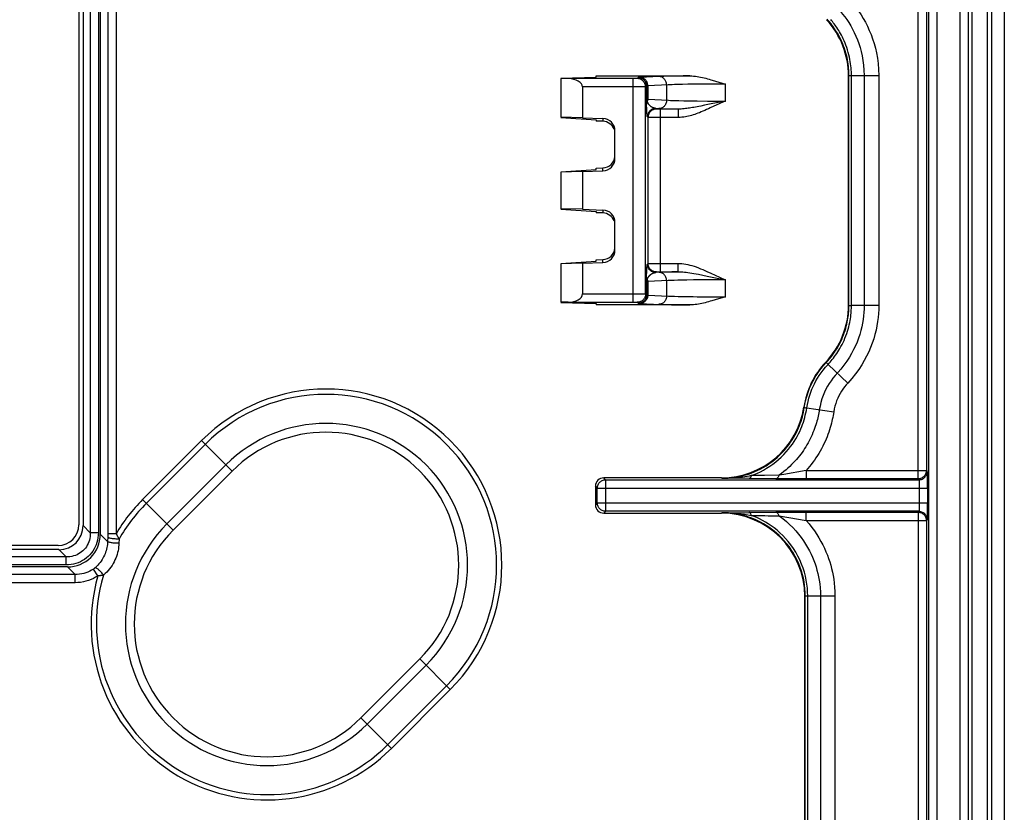
# Model space of a CAD drawing. Units: millimetres. Extents: x -45 to 45, y -44 to 44.
# Drawn here: x 21.4 to 45, y -33.2 to -14.2 of the extents above; entities that cross this region are included whole.
import ezdxf

# ---------------------------------------------------------------- set-up
doc = ezdxf.new("R2010")
doc.units = ezdxf.units.MM
doc.header["$LTSCALE"] = 16.335
doc.layers.get('0').update_dxf_attribs({"linetype": 'CONTINUOUS'})
doc.layers.add('DRAFT', color=7, linetype='CONTINUOUS')
doc.layers.add('RACCORDO', color=7, linetype='CONTINUOUS')

msp = doc.modelspace()

# ---------------------------------------------------------------- linework, layer by layer
at = {"color": 7, "linetype": 'CONTINUOUS'}
msp.add_line((44.225, -42.475), (44.225, 42.405), dxfattribs=at)
at = {"layer": 'DRAFT', "color": 7, "linetype": 'CONTINUOUS'}
for p, q in [((44.7, -42.502), (44.7, 42.502)), ((34.35, -15.608), (35.2, -15.582)), ((35.2, -15.582), (35.2, -15.55)), ((34.35, -15.615), (34.35, -16.54)), ((34.87, -16.553), (34.35, -16.54)), ((34.35, -16.547), (35.2, -16.602)), ((35.2, -16.602), (35.2, -16.634)), ((34.35, -17.853), (35.2, -17.798)), ((34.87, -17.847), (34.35, -17.86)), ((34.35, -17.86), (34.35, -18.74)), ((34.87, -17.847), (34.87, -18.753)), ((35.2, -17.798), (35.2, -17.766)), ((34.87, -18.753), (34.35, -18.74)), ((34.35, -18.747), (35.2, -18.802)), ((35.2, -18.802), (35.2, -18.834)), ((34.35, -20.053), (35.2, -19.998)), ((34.87, -20.047), (34.35, -20.06)), ((34.35, -20.06), (34.35, -20.985)), ((35.2, -19.998), (35.2, -19.966)), ((34.35, -20.992), (35.2, -21.018)), ((35.2, -21.018), (35.2, -21.05))]:
    msp.add_line(p, q, dxfattribs=at)
at = {"layer": 'RACCORDO', "color": 250, "linetype": 'CONTINUOUS'}
for p, q in [((43.94, -42.39), (43.94, 42.39)), ((44.14, -42.39), (44.14, 42.39)), ((44.59, 42.479), (44.59, -42.479)), ((44.694, 42.502), (44.694, -42.502)), ((43.181, 41.547), (43.181, -41.981)), ((43.381, 41.547), (43.381, -41.981)), ((23.05, 26.52), (23.05, -26.52)), ((23.243, 26.52), (23.243, -26.52)), ((42.928, -25.226), (42.928, 25.226)), ((43.128, 25.026), (43.128, -25.026)), ((23.472, -3.539), (23.472, -26.547)), ((23.669, -3.539), (23.669, -26.541)), ((36.208, -15.592), (36.185, -15.615)), ((36.25, -15.588), (36.238, -15.588)), ((36.722, -15.565), (36.25, -15.588)), ((36.761, -15.564), (36.722, -15.565)), ((36.821, -15.561), (36.761, -15.564)), ((36.885, -15.559), (36.821, -15.561)), ((36.978, -15.557), (36.885, -15.559)), ((37.11, -15.554), (36.978, -15.557)), ((37.284, -15.552), (37.11, -15.554)), ((37.449, -15.55), (37.284, -15.552)), ((41.269, -15.54), (41.259, -15.551)), ((41.269, -21.06), (41.269, -15.54)), ((41.277, -15.54), (41.329, -15.539)), ((41.329, -15.539), (41.984, -15.539)), ((41.329, -21.061), (41.329, -15.539)), ((41.634, -15.539), (41.634, -21.061)), ((41.984, -15.539), (41.984, -21.061)), ((36.094, -15.616), (34.529, -15.616)), ((36.189, -15.816), (34.87, -15.816)), ((36.085, -20.984), (36.085, -15.616)), ((36.12, -15.616), (36.094, -15.616)), ((36.143, -15.616), (36.12, -15.616)), ((36.156, -15.616), (36.143, -15.616)), ((36.167, -15.616), (36.156, -15.616)), ((36.314, -15.816), (36.189, -15.816)), ((36.356, -15.815), (36.314, -15.816)), ((36.374, -15.815), (36.356, -15.815)), ((36.408, -15.792), (36.385, -15.815)), ((36.385, -20.785), (36.385, -15.815)), ((36.408, -15.792), (36.408, -16.108)), ((36.927, -15.764), (36.438, -15.788)), ((36.438, -15.788), (36.438, -16.112)), ((36.892, -16.134), (36.892, -15.766)), ((36.964, -15.763), (36.927, -15.764)), ((37.022, -15.761), (36.964, -15.763)), ((37.083, -15.759), (37.022, -15.761)), ((37.172, -15.756), (37.083, -15.759)), ((37.27, -15.754), (37.172, -15.756)), ((37.4, -15.752), (37.27, -15.754)), ((37.477, -15.751), (37.4, -15.752)), ((37.687, -15.749), (37.477, -15.751)), ((37.986, -15.747), (37.687, -15.749)), ((38.301, -15.747), (37.986, -15.747)), ((38.301, -16.153), (38.301, -15.747)), ((36.41, -16.241), (36.408, -16.108)), ((36.411, -16.277), (36.41, -16.241)), ((36.412, -16.306), (36.411, -16.277)), ((36.412, -16.331), (36.412, -16.306)), ((36.438, -16.112), (36.936, -16.136)), ((36.936, -16.136), (36.986, -16.138)), ((36.986, -16.138), (37.04, -16.14)), ((37.04, -16.14), (37.099, -16.142)), ((37.099, -16.142), (37.186, -16.144)), ((37.186, -16.144), (37.301, -16.147)), ((37.301, -16.147), (37.451, -16.149)), ((37.451, -16.149), (37.625, -16.151)), ((37.625, -16.151), (37.876, -16.153)), ((37.876, -16.153), (38.301, -16.153)), ((38.165, -16.215), (37.94, -16.319)), ((36.413, -16.356), (36.412, -16.331)), ((36.414, -16.38), (36.413, -16.356)), ((36.415, -16.395), (36.414, -16.38)), ((36.416, -16.41), (36.415, -16.395)), ((36.417, -16.424), (36.416, -16.41)), ((36.418, -16.438), (36.417, -16.424)), ((36.419, -16.451), (36.418, -16.438)), ((36.419, -16.464), (36.419, -16.451)), ((36.445, -16.545), (36.43, -16.53)), ((36.445, -20.055), (36.445, -16.545)), ((36.469, -16.545), (36.459, -16.545)), ((36.494, -16.546), (36.469, -16.545)), ((36.568, -16.546), (36.494, -16.546)), ((37.171, -16.547), (36.568, -16.546)), ((36.63, -16.33), (36.717, -16.335)), ((36.645, -16.345), (36.63, -16.33)), ((36.653, -16.346), (36.652, -16.345)), ((36.665, -16.346), (36.661, -16.346)), ((36.671, -16.346), (36.665, -16.346)), ((36.682, -16.346), (36.671, -16.346)), ((36.701, -16.346), (36.682, -16.346)), ((36.726, -16.347), (36.701, -16.346)), ((36.717, -16.335), (36.747, -16.336)), ((37.171, -16.347), (36.726, -16.347)), ((36.745, -20.253), (36.745, -16.347)), ((36.747, -16.336), (36.794, -16.338)), ((36.794, -16.338), (36.845, -16.339)), ((36.845, -16.339), (36.922, -16.342)), ((36.922, -16.342), (37.03, -16.344)), ((37.03, -16.344), (37.171, -16.347)), ((37.171, -16.347), (37.171, -16.547)), ((35.36, -16.57), (35.36, -16.64)), ((35.36, -17.83), (35.36, -17.76)), ((35.36, -18.77), (35.36, -18.84)), ((35.36, -20.03), (35.36, -19.96)), ((36.43, -20.07), (36.445, -20.055)), ((36.485, -20.054), (36.549, -20.054)), ((36.549, -20.054), (36.745, -20.053)), ((36.745, -20.053), (37.171, -20.053)), ((37.171, -20.253), (37.171, -20.053)), ((36.41, -20.351), (36.411, -20.318)), ((36.411, -20.318), (36.412, -20.289)), ((36.412, -20.289), (36.413, -20.266)), ((36.413, -20.242), (36.414, -20.225)), ((36.413, -20.266), (36.413, -20.242)), ((36.414, -20.225), (36.415, -20.207)), ((36.415, -20.207), (36.416, -20.19)), ((36.416, -20.19), (36.417, -20.179)), ((36.417, -20.168), (36.418, -20.158)), ((36.417, -20.179), (36.417, -20.168)), ((36.418, -20.158), (36.419, -20.148)), ((36.419, -20.148), (36.419, -20.138)), ((36.63, -20.27), (36.645, -20.255)), ((36.74, -20.264), (36.63, -20.27)), ((36.663, -20.254), (36.673, -20.254)), ((36.673, -20.254), (36.686, -20.254)), ((36.717, -20.253), (37.171, -20.253)), ((36.777, -20.263), (36.74, -20.264)), ((36.836, -20.261), (36.777, -20.263)), ((36.919, -20.259), (36.836, -20.261)), ((37.013, -20.256), (36.919, -20.259)), ((37.653, -20.314), (37.76, -20.335)), ((37.76, -20.335), (37.863, -20.356)), ((37.858, -20.243), (37.949, -20.285)), ((37.949, -20.285), (38.162, -20.383)), ((36.408, -20.492), (36.41, -20.351)), ((36.408, -20.492), (36.408, -20.808)), ((36.926, -20.464), (36.438, -20.488)), ((36.438, -20.488), (36.438, -20.812)), ((36.892, -20.834), (36.892, -20.466)), ((36.961, -20.463), (36.926, -20.464)), ((37.015, -20.461), (36.961, -20.463)), ((37.073, -20.459), (37.015, -20.461)), ((37.156, -20.457), (37.073, -20.459)), ((37.248, -20.454), (37.156, -20.457)), ((37.372, -20.452), (37.248, -20.454)), ((37.538, -20.45), (37.372, -20.452)), ((37.761, -20.448), (37.538, -20.45)), ((38.079, -20.447), (37.761, -20.448)), ((37.863, -20.356), (38.147, -20.415)), ((38.301, -20.447), (38.079, -20.447)), ((38.147, -20.415), (38.301, -20.447)), ((38.301, -20.853), (38.301, -20.447)), ((34.87, -20.784), (36.255, -20.784)), ((36.385, -20.785), (36.408, -20.808)), ((34.529, -20.984), (36.111, -20.984)), ((36.111, -20.984), (36.135, -20.984)), ((36.185, -20.985), (36.208, -21.008)), ((36.237, -21.011), (36.244, -21.012)), ((36.244, -21.012), (36.25, -21.012)), ((36.25, -21.012), (36.736, -21.035)), ((36.434, -20.812), (36.438, -20.812)), ((36.438, -20.812), (36.936, -20.836)), ((36.736, -21.035), (36.789, -21.037)), ((36.789, -21.037), (36.848, -21.039)), ((36.848, -21.039), (36.913, -21.041)), ((36.913, -21.041), (37.009, -21.044)), ((36.936, -20.836), (36.969, -20.837)), ((36.969, -20.837), (37.021, -20.839)), ((37.009, -21.044), (37.142, -21.046)), ((37.021, -20.839), (37.079, -20.841)), ((37.079, -20.841), (37.164, -20.844)), ((37.164, -20.844), (37.255, -20.846)), ((37.255, -20.846), (37.369, -20.848)), ((37.369, -20.848), (37.525, -20.85)), ((37.525, -20.85), (37.626, -20.851)), ((37.626, -20.851), (37.876, -20.853)), ((37.876, -20.853), (38.301, -20.853)), ((37.142, -21.046), (37.247, -21.048)), ((37.247, -21.048), (37.449, -21.05)), ((41.269, -21.06), (41.259, -21.049)), ((41.317, -21.061), (41.329, -21.061)), ((41.984, -21.061), (41.329, -21.061)), ((40.722, -22.434), (40.711, -22.423)), ((40.722, -22.434), (40.723, -22.435)), ((40.723, -22.435), (40.728, -22.44)), ((40.728, -22.44), (40.766, -22.476)), ((40.766, -22.476), (41.241, -22.925)), ((40.197, -23.511), (40.186, -23.5)), ((40.225, -23.516), (40.256, -23.521)), ((40.256, -23.521), (40.903, -23.618)), ((24.307, -25.721), (25.721, -24.307)), ((25.721, -24.307), (26.453, -25.039)), ((24.397, -25.811), (25.811, -24.397)), ((26.304, -24.89), (24.89, -26.304)), ((26.453, -25.039), (25.039, -26.453)), ((40.239, -25.026), (39.703, -25.118)), ((40.239, -25.026), (43.128, -25.026)), ((40.239, -25.026), (40.239, -25.226)), ((43.128, -25.026), (43.149, -25.047)), ((35.426, -25.247), (35.38, -25.201)), ((35.426, -25.247), (42.95, -25.247)), ((35.426, -25.247), (35.426, -26.003)), ((38.209, -25.201), (38.22, -25.212)), ((39.514, -25.222), (38.87, -25.217)), ((39.703, -25.118), (39.595, -25.136)), ((42.928, -25.226), (40.231, -25.226)), ((42.928, -25.226), (42.95, -25.247)), ((43.154, -25.166), (43.153, -25.121)), ((35.226, -25.447), (35.18, -25.401)), ((35.226, -25.447), (43.156, -25.447)), ((35.226, -25.803), (35.226, -25.447)), ((42.954, -25.309), (42.955, -25.332)), ((42.955, -25.332), (42.956, -25.359)), ((42.956, -25.359), (42.956, -25.39)), ((42.956, -25.39), (42.956, -25.427)), ((42.956, -25.427), (42.956, -25.803)), ((43.156, -25.447), (43.156, -25.803)), ((24.307, -25.721), (25.039, -26.453)), ((35.226, -25.803), (35.18, -25.849)), ((35.226, -25.803), (43.156, -25.803)), ((35.426, -26.003), (35.38, -26.049)), ((42.95, -26.003), (35.426, -26.003)), ((42.95, -26.003), (42.928, -26.025)), ((42.956, -25.803), (42.956, -25.842)), ((42.956, -25.842), (42.956, -25.876)), ((43.155, -26.059), (43.155, -26.009)), ((38.22, -26.038), (38.209, -26.049)), ((38.22, -26.038), (39.514, -26.028)), ((39.595, -26.114), (40.059, -26.194)), ((40.059, -26.194), (40.192, -26.216)), ((40.192, -26.216), (40.239, -26.224)), ((40.231, -26.025), (42.928, -26.025)), ((40.239, -26.224), (40.239, -26.025)), ((40.239, -26.224), (43.128, -26.224)), ((42.928, -26.025), (42.928, -40.431)), ((43.149, -26.203), (43.128, -26.224)), ((43.128, -26.224), (43.128, -40.431)), ((23.05, -26.52), (22.875, -26.345)), ((23.243, -26.52), (23.05, -26.52)), ((23.24, -26.58), (23.234, -26.639)), ((23.243, -26.52), (23.24, -26.58)), ((23.289, -26.552), (23.466, -26.729)), ((23.47, -26.619), (23.466, -26.729)), ((23.471, -26.603), (23.47, -26.619)), ((23.472, -26.574), (23.471, -26.588)), ((23.471, -26.588), (23.471, -26.603)), ((23.669, -26.541), (23.472, -26.541)), ((23.472, -26.547), (23.472, -26.561)), ((23.472, -26.561), (23.472, -26.574)), ((23.669, -26.541), (23.686, -26.571)), ((23.686, -26.571), (23.698, -26.592)), ((23.698, -26.592), (23.709, -26.612)), ((23.74, -26.669), (23.738, -26.769)), ((22.47, -27.1), (22.295, -26.925)), ((22.47, -27.1), (-22.47, -27.1)), ((22.47, -27.293), (22.47, -27.1)), ((22.47, -27.293), (-22.47, -27.293)), ((22.53, -27.291), (22.47, -27.293)), ((22.502, -27.339), (22.684, -27.522)), ((22.589, -27.284), (22.53, -27.291)), ((23.23, -27.556), (23.123, -27.394)), ((22.684, -27.522), (-22.684, -27.522)), ((22.684, -27.719), (22.684, -27.522)), ((22.684, -27.719), (-22.684, -27.719)), ((40.219, -28.038), (40.209, -28.049)), ((40.219, -35.72), (40.219, -28.038)), ((40.227, -28.037), (40.279, -28.036)), ((40.279, -28.036), (40.934, -28.036)), ((40.279, -35.721), (40.279, -28.036)), ((40.584, -28.036), (40.584, -35.721)), ((40.934, -28.036), (40.934, -35.721)), ((29.549, -30.964), (30.964, -29.549)), ((30.964, -29.549), (31.696, -30.281)), ((29.699, -31.113), (31.113, -29.699)), ((31.606, -30.192), (30.192, -31.606)), ((31.696, -30.281), (30.281, -31.696)), ((29.549, -30.964), (30.281, -31.696))]:
    msp.add_line(p, q, dxfattribs=at)
at = {"layer": 'RACCORDO', "color": 7, "linetype": 'CONTINUOUS'}
for p, q in [((45, 42.502), (45, -42.502)), ((23.289, 26.552), (23.289, -26.552)), ((22.775, 26.325), (22.775, -26.325)), ((22.875, 26.345), (22.875, -26.345)), ((35.2, -15.55), (37.449, -15.55)), ((41.259, -21.049), (41.259, -15.551)), ((34.529, -15.616), (34.35, -15.615)), ((34.87, -15.816), (34.87, -16.553)), ((37.988, -15.652), (38.066, -15.675)), ((38.066, -15.675), (38.301, -15.747)), ((34.87, -16.553), (35.36, -16.57)), ((35.36, -16.64), (35.2, -16.634)), ((35.65, -17.53), (35.65, -16.87)), ((34.87, -17.847), (35.36, -17.83)), ((35.2, -17.766), (35.36, -17.76)), ((34.87, -18.753), (35.36, -18.77)), ((35.36, -18.84), (35.2, -18.834)), ((35.65, -19.73), (35.65, -19.07)), ((34.87, -20.047), (35.36, -20.03)), ((34.87, -20.047), (34.87, -20.784)), ((35.2, -19.966), (35.36, -19.96)), ((34.529, -20.984), (34.35, -20.985)), ((38.301, -20.853), (38.06, -20.927)), ((37.449, -21.05), (35.2, -21.05)), ((38.209, -25.201), (35.38, -25.201)), ((38.87, -25.217), (38.22, -25.212)), ((40.231, -25.226), (39.881, -25.225)), ((43.156, -25.311), (43.155, -25.241)), ((35.18, -25.401), (35.18, -25.849)), ((43.156, -25.906), (43.156, -25.803)), ((35.38, -26.049), (38.209, -26.049)), ((39.514, -26.028), (39.809, -26.026)), ((22.295, -26.925), (-22.295, -26.925)), ((22.275, -26.825), (-22.275, -26.825)), ((22.502, -27.339), (-22.502, -27.339)), ((40.209, -35.709), (40.209, -28.049))]:
    msp.add_line(p, q, dxfattribs=at)
at = {"layer": 'RACCORDO', "color": 250, "linetype": 'CONTINUOUS'}
for points in [[(41.271, -13.707), (41.332, -13.775), (41.391, -13.847), (41.449, -13.922), (41.505, -14.001), (41.56, -14.083), (41.612, -14.17), (41.663, -14.261), (41.712, -14.357), (41.758, -14.456), (41.799, -14.556), (41.837, -14.66), (41.872, -14.769), (41.903, -14.881), (41.93, -14.999), (41.952, -15.123), (41.968, -15.255), (41.979, -15.394), (41.984, -15.539)], [(41.014, -13.943), (41.066, -14.003), (41.118, -14.065), (41.168, -14.13), (41.217, -14.199), (41.265, -14.271), (41.311, -14.346), (41.355, -14.426), (41.398, -14.509), (41.437, -14.595), (41.473, -14.683), (41.506, -14.774), (41.537, -14.868), (41.563, -14.967), (41.586, -15.069), (41.606, -15.177), (41.621, -15.292), (41.63, -15.413), (41.634, -15.539)], [(41.269, -15.54), (41.269, -15.498), (41.268, -15.454), (41.265, -15.409), (41.261, -15.363), (41.257, -15.315), (41.251, -15.266), (41.243, -15.216), (41.234, -15.164), (41.223, -15.111), (41.21, -15.056), (41.195, -15.001), (41.179, -14.946), (41.161, -14.891), (41.142, -14.837), (41.121, -14.785), (41.101, -14.736), (41.079, -14.689), (41.058, -14.645), (41.036, -14.603), (41.015, -14.563), (40.993, -14.526), (40.972, -14.49), (40.95, -14.457), (40.929, -14.424), (40.908, -14.394), (40.887, -14.365), (40.867, -14.337), (40.846, -14.31), (40.826, -14.285), (40.806, -14.26), (40.785, -14.236), (40.765, -14.212), (40.744, -14.19)], [(41.329, -15.539), (41.329, -15.496), (41.327, -15.452), (41.325, -15.406), (41.321, -15.358), (41.316, -15.309), (41.31, -15.259), (41.302, -15.206), (41.293, -15.153), (41.281, -15.098), (41.268, -15.042), (41.253, -14.985), (41.236, -14.928), (41.218, -14.872), (41.198, -14.816), (41.177, -14.763), (41.156, -14.712), (41.134, -14.664), (41.112, -14.618), (41.089, -14.575), (41.067, -14.534), (41.045, -14.495), (41.023, -14.459), (41.001, -14.424), (40.979, -14.391), (40.958, -14.359), (40.936, -14.329), (40.915, -14.301), (40.894, -14.273), (40.873, -14.247), (40.852, -14.221), (40.831, -14.196)], [(36.238, -15.588), (36.233, -15.589), (36.229, -15.589), (36.225, -15.589), (36.222, -15.59), (36.219, -15.59), (36.216, -15.59), (36.214, -15.59), (36.212, -15.591), (36.211, -15.591), (36.21, -15.591), (36.209, -15.591), (36.208, -15.592), (36.208, -15.592)], [(36.408, -15.792), (36.407, -15.771), (36.404, -15.75), (36.398, -15.73), (36.391, -15.71), (36.381, -15.692), (36.37, -15.674), (36.357, -15.658), (36.342, -15.643), (36.326, -15.63), (36.308, -15.619), (36.29, -15.609), (36.27, -15.602), (36.25, -15.596), (36.229, -15.593), (36.208, -15.592)], [(36.438, -15.788), (36.437, -15.767), (36.434, -15.746), (36.429, -15.726), (36.422, -15.707), (36.413, -15.688), (36.402, -15.671), (36.39, -15.654), (36.376, -15.64), (36.36, -15.626), (36.344, -15.615), (36.327, -15.605), (36.308, -15.598), (36.289, -15.592), (36.27, -15.589), (36.25, -15.588)], [(36.892, -15.766), (36.89, -15.745), (36.887, -15.725), (36.882, -15.704), (36.875, -15.685), (36.866, -15.666), (36.855, -15.649), (36.843, -15.633), (36.829, -15.618), (36.814, -15.605), (36.797, -15.593), (36.78, -15.584), (36.761, -15.576), (36.742, -15.571), (36.723, -15.567), (36.704, -15.566)], [(41.269, -15.54), (41.27, -15.54), (41.273, -15.54), (41.277, -15.54)], [(36.185, -15.615), (36.185, -15.615), (36.184, -15.615), (36.182, -15.615), (36.179, -15.615), (36.176, -15.615), (36.172, -15.616), (36.167, -15.616)], [(36.385, -15.815), (36.384, -15.794), (36.381, -15.773), (36.376, -15.753), (36.368, -15.733), (36.359, -15.715), (36.347, -15.697), (36.334, -15.681), (36.319, -15.666), (36.303, -15.653), (36.285, -15.641), (36.267, -15.632), (36.247, -15.624), (36.227, -15.619), (36.206, -15.616), (36.185, -15.615)], [(36.385, -15.815), (36.384, -15.815), (36.38, -15.815), (36.374, -15.815)], [(36.438, -15.788), (36.434, -15.788), (36.43, -15.788), (36.426, -15.789), (36.423, -15.789), (36.42, -15.789), (36.418, -15.79), (36.416, -15.79), (36.414, -15.79), (36.412, -15.79), (36.411, -15.791), (36.41, -15.791), (36.409, -15.791), (36.409, -15.791), (36.408, -15.792), (36.408, -15.792)], [(36.408, -16.108), (36.409, -16.109), (36.412, -16.11), (36.417, -16.11), (36.422, -16.111), (36.43, -16.112), (36.438, -16.112)], [(36.43, -16.169), (36.428, -16.165), (36.425, -16.162), (36.423, -16.158), (36.421, -16.154), (36.419, -16.15), (36.418, -16.146), (36.416, -16.142), (36.414, -16.138), (36.413, -16.134), (36.412, -16.13), (36.411, -16.126), (36.41, -16.122), (36.409, -16.117), (36.409, -16.113), (36.408, -16.108)], [(36.43, -16.169), (36.426, -16.175), (36.422, -16.181), (36.419, -16.188), (36.417, -16.194), (36.414, -16.2), (36.412, -16.207), (36.411, -16.213), (36.41, -16.22), (36.41, -16.226)], [(36.43, -16.169), (36.433, -16.16), (36.435, -16.151), (36.436, -16.141), (36.437, -16.131), (36.438, -16.122), (36.438, -16.112)], [(36.63, -16.33), (36.623, -16.33), (36.615, -16.328), (36.608, -16.327), (36.601, -16.325), (36.594, -16.324), (36.587, -16.322), (36.58, -16.32), (36.574, -16.317), (36.567, -16.315), (36.561, -16.313), (36.555, -16.31), (36.55, -16.307), (36.544, -16.304), (36.539, -16.301), (36.534, -16.298), (36.529, -16.295), (36.524, -16.292), (36.519, -16.289), (36.514, -16.286), (36.51, -16.282), (36.505, -16.279), (36.501, -16.275), (36.497, -16.271), (36.492, -16.268), (36.489, -16.264), (36.485, -16.26), (36.481, -16.256), (36.477, -16.252), (36.474, -16.248), (36.47, -16.244), (36.467, -16.24), (36.464, -16.236), (36.461, -16.231), (36.458, -16.227), (36.455, -16.223), (36.452, -16.218), (36.45, -16.214), (36.447, -16.21), (36.445, -16.205), (36.442, -16.2), (36.44, -16.195), (36.438, -16.19), (36.435, -16.183), (36.433, -16.177), (36.43, -16.169)], [(36.892, -16.134), (36.89, -16.155), (36.887, -16.175), (36.882, -16.196), (36.875, -16.215), (36.866, -16.234), (36.855, -16.251), (36.843, -16.267), (36.829, -16.282), (36.814, -16.295), (36.797, -16.307), (36.78, -16.316), (36.761, -16.324), (36.742, -16.329), (36.723, -16.333), (36.704, -16.334)], [(37.803, -16.256), (37.71, -16.275), (37.666, -16.284), (37.624, -16.292), (37.584, -16.299), (37.546, -16.306), (37.51, -16.312), (37.475, -16.318), (37.441, -16.323), (37.408, -16.328), (37.375, -16.333), (37.341, -16.336), (37.308, -16.34), (37.274, -16.343), (37.24, -16.345), (37.205, -16.346), (37.171, -16.347)], [(38.301, -16.153), (38.251, -16.164), (37.803, -16.256)], [(38.301, -16.153), (38.256, -16.174), (38.165, -16.215)], [(36.43, -16.53), (36.43, -16.529), (36.429, -16.528), (36.428, -16.526), (36.427, -16.523), (36.427, -16.52), (36.426, -16.517), (36.425, -16.514), (36.425, -16.51), (36.424, -16.505), (36.423, -16.501), (36.423, -16.496), (36.422, -16.491), (36.422, -16.486), (36.421, -16.481), (36.421, -16.475), (36.42, -16.469), (36.419, -16.464)], [(36.63, -16.33), (36.609, -16.331), (36.589, -16.335), (36.569, -16.34), (36.549, -16.348), (36.53, -16.357), (36.513, -16.369), (36.497, -16.382), (36.482, -16.397), (36.469, -16.413), (36.457, -16.43), (36.448, -16.449), (36.44, -16.469), (36.435, -16.489), (36.431, -16.509), (36.43, -16.53)], [(36.645, -16.345), (36.624, -16.346), (36.603, -16.349), (36.583, -16.355), (36.564, -16.362), (36.545, -16.372), (36.527, -16.383), (36.511, -16.396), (36.496, -16.411), (36.483, -16.427), (36.472, -16.445), (36.462, -16.464), (36.455, -16.483), (36.449, -16.503), (36.446, -16.524), (36.445, -16.545)], [(36.459, -16.545), (36.454, -16.545), (36.452, -16.545), (36.45, -16.545), (36.448, -16.545), (36.446, -16.545), (36.445, -16.545), (36.445, -16.545)], [(36.651, -16.345), (36.65, -16.345), (36.649, -16.345), (36.648, -16.345), (36.647, -16.345), (36.646, -16.345), (36.646, -16.345), (36.645, -16.345), (36.645, -16.345), (36.645, -16.345)], [(36.66, -16.346), (36.655, -16.346), (36.654, -16.346)], [(37.94, -16.319), (37.895, -16.34), (37.85, -16.36), (37.806, -16.38), (37.762, -16.399), (37.72, -16.416), (37.679, -16.433), (37.64, -16.448), (37.601, -16.462), (37.564, -16.475), (37.527, -16.486), (37.491, -16.497), (37.454, -16.507), (37.417, -16.516), (37.379, -16.525), (37.34, -16.532), (37.3, -16.538), (37.258, -16.542), (37.215, -16.545), (37.171, -16.547)], [(36.419, -20.138), (36.42, -20.128), (36.421, -20.123), (36.421, -20.119), (36.422, -20.114), (36.422, -20.11), (36.423, -20.106), (36.423, -20.101), (36.424, -20.097), (36.424, -20.094), (36.425, -20.09), (36.425, -20.087), (36.426, -20.084), (36.426, -20.081), (36.427, -20.078), (36.428, -20.076), (36.428, -20.074), (36.429, -20.072), (36.43, -20.071), (36.43, -20.07)], [(36.63, -20.27), (36.609, -20.269), (36.589, -20.265), (36.569, -20.26), (36.549, -20.252), (36.53, -20.243), (36.513, -20.231), (36.497, -20.218), (36.482, -20.203), (36.469, -20.187), (36.457, -20.17), (36.448, -20.151), (36.44, -20.131), (36.435, -20.111), (36.431, -20.091), (36.43, -20.07)], [(36.445, -20.055), (36.446, -20.055), (36.45, -20.055), (36.456, -20.055)], [(36.645, -20.255), (36.624, -20.254), (36.603, -20.251), (36.583, -20.245), (36.564, -20.238), (36.545, -20.228), (36.527, -20.217), (36.511, -20.204), (36.496, -20.189), (36.483, -20.173), (36.472, -20.155), (36.462, -20.136), (36.455, -20.117), (36.449, -20.097), (36.446, -20.076), (36.445, -20.055)], [(36.456, -20.055), (36.474, -20.054), (36.485, -20.054)], [(37.171, -20.053), (37.214, -20.054), (37.258, -20.058), (37.303, -20.063), (37.35, -20.07), (37.398, -20.079), (37.447, -20.091), (37.497, -20.105), (37.549, -20.121), (37.602, -20.138), (37.654, -20.158), (37.707, -20.179), (37.759, -20.2), (37.809, -20.221), (37.858, -20.243)], [(36.43, -20.431), (36.431, -20.427), (36.433, -20.423), (36.434, -20.419), (36.435, -20.416), (36.437, -20.412), (36.438, -20.409), (36.44, -20.406), (36.441, -20.402), (36.443, -20.399), (36.444, -20.396), (36.446, -20.393), (36.447, -20.39), (36.449, -20.387), (36.451, -20.384), (36.452, -20.381), (36.454, -20.379), (36.456, -20.376), (36.458, -20.373), (36.46, -20.37), (36.462, -20.367), (36.465, -20.364), (36.467, -20.36), (36.469, -20.357), (36.472, -20.354), (36.474, -20.351), (36.477, -20.348), (36.48, -20.345), (36.483, -20.342), (36.485, -20.339), (36.488, -20.336), (36.491, -20.333), (36.495, -20.331), (36.498, -20.328), (36.501, -20.325), (36.504, -20.322), (36.508, -20.319), (36.511, -20.317), (36.515, -20.314), (36.519, -20.311), (36.523, -20.308), (36.527, -20.306), (36.531, -20.303), (36.535, -20.301), (36.539, -20.298), (36.544, -20.296), (36.549, -20.293), (36.553, -20.291), (36.558, -20.289), (36.563, -20.287), (36.569, -20.284), (36.574, -20.282), (36.58, -20.28), (36.585, -20.279), (36.591, -20.277), (36.597, -20.275), (36.604, -20.274), (36.61, -20.273), (36.617, -20.271), (36.623, -20.27), (36.63, -20.27)], [(36.645, -20.255), (36.645, -20.255), (36.647, -20.255), (36.649, -20.255), (36.651, -20.255), (36.654, -20.254), (36.658, -20.254), (36.663, -20.254)], [(36.686, -20.254), (36.709, -20.254), (36.717, -20.253)], [(36.892, -20.466), (36.89, -20.445), (36.887, -20.425), (36.882, -20.404), (36.875, -20.385), (36.866, -20.366), (36.855, -20.349), (36.843, -20.333), (36.829, -20.318), (36.814, -20.305), (36.797, -20.293), (36.78, -20.284), (36.761, -20.276), (36.742, -20.271), (36.723, -20.267), (36.704, -20.266)], [(37.171, -20.253), (37.143, -20.254), (37.013, -20.256)], [(37.171, -20.253), (37.204, -20.254), (37.24, -20.255), (37.277, -20.257), (37.316, -20.261), (37.358, -20.265), (37.401, -20.271), (37.447, -20.278), (37.496, -20.285), (37.547, -20.294), (37.599, -20.303), (37.653, -20.314)], [(36.408, -20.492), (36.408, -20.488), (36.409, -20.484), (36.41, -20.48), (36.41, -20.476), (36.411, -20.472), (36.412, -20.468), (36.414, -20.464), (36.415, -20.46), (36.416, -20.456), (36.418, -20.452), (36.42, -20.448), (36.422, -20.444), (36.425, -20.44), (36.427, -20.435), (36.43, -20.431)], [(36.438, -20.488), (36.43, -20.488), (36.422, -20.489), (36.417, -20.49), (36.412, -20.49), (36.409, -20.491), (36.408, -20.492)], [(36.43, -20.431), (36.426, -20.425), (36.422, -20.419), (36.419, -20.412), (36.417, -20.406), (36.414, -20.4), (36.412, -20.393), (36.411, -20.387), (36.41, -20.38), (36.41, -20.374)], [(36.438, -20.488), (36.438, -20.478), (36.437, -20.469), (36.436, -20.459), (36.435, -20.449), (36.433, -20.44), (36.43, -20.431)], [(38.162, -20.383), (38.207, -20.404), (38.301, -20.447)], [(36.385, -20.785), (36.384, -20.806), (36.381, -20.827), (36.376, -20.847), (36.368, -20.867), (36.359, -20.885), (36.347, -20.903), (36.334, -20.919), (36.319, -20.934), (36.303, -20.947), (36.285, -20.959), (36.267, -20.968), (36.247, -20.976), (36.227, -20.981), (36.206, -20.984), (36.185, -20.985)], [(36.408, -20.808), (36.407, -20.829), (36.404, -20.85), (36.398, -20.87), (36.391, -20.89), (36.381, -20.908), (36.37, -20.926), (36.357, -20.942), (36.342, -20.957), (36.326, -20.97), (36.308, -20.981), (36.29, -20.991), (36.27, -20.998), (36.25, -21.004), (36.229, -21.007), (36.208, -21.008)], [(36.255, -20.784), (36.328, -20.784), (36.342, -20.784)], [(36.342, -20.784), (36.365, -20.785), (36.374, -20.785), (36.38, -20.785), (36.384, -20.785), (36.385, -20.785)], [(36.408, -20.808), (36.409, -20.809), (36.409, -20.809), (36.41, -20.809), (36.411, -20.809), (36.412, -20.81), (36.414, -20.81), (36.415, -20.81), (36.417, -20.81), (36.419, -20.811), (36.421, -20.811), (36.423, -20.811), (36.425, -20.811), (36.427, -20.811), (36.429, -20.812), (36.434, -20.812)], [(36.135, -20.984), (36.149, -20.984), (36.155, -20.984)], [(36.155, -20.984), (36.166, -20.984), (36.171, -20.984), (36.175, -20.985), (36.179, -20.985), (36.181, -20.985), (36.183, -20.985), (36.185, -20.985), (36.185, -20.985)], [(36.208, -21.008), (36.209, -21.008), (36.21, -21.009), (36.211, -21.009), (36.212, -21.009), (36.214, -21.01), (36.216, -21.01), (36.218, -21.01), (36.22, -21.01), (36.223, -21.01), (36.225, -21.011), (36.228, -21.011), (36.231, -21.011), (36.237, -21.011)], [(36.438, -20.812), (36.437, -20.833), (36.434, -20.854), (36.429, -20.874), (36.422, -20.893), (36.413, -20.912), (36.402, -20.929), (36.39, -20.946), (36.376, -20.96), (36.36, -20.974), (36.344, -20.985), (36.327, -20.995), (36.308, -21.002), (36.289, -21.008), (36.27, -21.011), (36.25, -21.012)], [(36.892, -20.834), (36.89, -20.855), (36.887, -20.875), (36.882, -20.896), (36.875, -20.915), (36.866, -20.934), (36.855, -20.951), (36.843, -20.967), (36.829, -20.982), (36.814, -20.995), (36.797, -21.007), (36.78, -21.016), (36.761, -21.024), (36.742, -21.029), (36.723, -21.033), (36.704, -21.034)], [(40.722, -22.434), (40.747, -22.408), (40.771, -22.38), (40.797, -22.351), (40.822, -22.32), (40.848, -22.288), (40.873, -22.254), (40.899, -22.219), (40.925, -22.182), (40.95, -22.143), (40.976, -22.103), (41, -22.062), (41.025, -22.018), (41.049, -21.972), (41.073, -21.925), (41.096, -21.875), (41.118, -21.824), (41.139, -21.77), (41.158, -21.717), (41.176, -21.664), (41.192, -21.611), (41.206, -21.559), (41.218, -21.509), (41.229, -21.461), (41.238, -21.415), (41.245, -21.37), (41.252, -21.326), (41.257, -21.284), (41.261, -21.243), (41.264, -21.204), (41.267, -21.166), (41.268, -21.129), (41.269, -21.094), (41.269, -21.06)], [(40.766, -22.476), (40.791, -22.448), (40.817, -22.42), (40.843, -22.39), (40.869, -22.358), (40.895, -22.325), (40.922, -22.29), (40.948, -22.254), (40.975, -22.216), (41.001, -22.176), (41.027, -22.135), (41.052, -22.092), (41.078, -22.047), (41.103, -22), (41.127, -21.951), (41.151, -21.9), (41.173, -21.846), (41.195, -21.791), (41.215, -21.736), (41.233, -21.682), (41.25, -21.627), (41.264, -21.574), (41.277, -21.523), (41.287, -21.473), (41.297, -21.425), (41.305, -21.379), (41.311, -21.334), (41.316, -21.29), (41.321, -21.248), (41.324, -21.208), (41.326, -21.169), (41.328, -21.132), (41.329, -21.096), (41.329, -21.061)], [(41.634, -21.061), (41.632, -21.143), (41.628, -21.227), (41.62, -21.312), (41.61, -21.398), (41.595, -21.485), (41.577, -21.575), (41.555, -21.666), (41.529, -21.758), (41.498, -21.85), (41.464, -21.941), (41.425, -22.031), (41.382, -22.123), (41.333, -22.214), (41.279, -22.306), (41.218, -22.4), (41.149, -22.495), (41.072, -22.59)], [(41.984, -21.061), (41.983, -21.156), (41.978, -21.252), (41.969, -21.349), (41.956, -21.448), (41.94, -21.549), (41.919, -21.651), (41.893, -21.755), (41.863, -21.861), (41.828, -21.967), (41.788, -22.071), (41.744, -22.175), (41.694, -22.28), (41.638, -22.385), (41.576, -22.491), (41.506, -22.598), (41.426, -22.706), (41.338, -22.815), (41.241, -22.925)], [(41.269, -21.06), (41.27, -21.06), (41.273, -21.06), (41.277, -21.06), (41.282, -21.06), (41.289, -21.06), (41.297, -21.061), (41.317, -21.061)], [(40.197, -23.511), (40.211, -23.429), (40.228, -23.349), (40.248, -23.272), (40.271, -23.196), (40.296, -23.123), (40.324, -23.051), (40.354, -22.981), (40.387, -22.913), (40.422, -22.845), (40.461, -22.778), (40.502, -22.712), (40.549, -22.644), (40.601, -22.575), (40.659, -22.505), (40.722, -22.434)], [(40.256, -23.521), (40.27, -23.441), (40.286, -23.364), (40.306, -23.288), (40.328, -23.215), (40.353, -23.143), (40.38, -23.074), (40.409, -23.006), (40.44, -22.94), (40.475, -22.874), (40.512, -22.809), (40.553, -22.745), (40.598, -22.679), (40.648, -22.612), (40.704, -22.544), (40.766, -22.476)], [(41.072, -22.59), (40.935, -22.743), (40.885, -22.804), (40.838, -22.868), (40.794, -22.934), (40.753, -23.002), (40.715, -23.073), (40.68, -23.147), (40.648, -23.223), (40.619, -23.304), (40.594, -23.388), (40.574, -23.476), (40.557, -23.566)], [(41.241, -22.925), (41.199, -22.971), (41.16, -23.019), (41.123, -23.069), (41.089, -23.121), (41.056, -23.174), (41.027, -23.23), (40.999, -23.288), (40.974, -23.348), (40.952, -23.412), (40.933, -23.478), (40.917, -23.547), (40.903, -23.618)], [(38.22, -25.212), (38.268, -25.211), (38.318, -25.21), (38.37, -25.206), (38.424, -25.201), (38.48, -25.195), (38.538, -25.186), (38.597, -25.176), (38.659, -25.163), (38.722, -25.148), (38.787, -25.13), (38.853, -25.109), (38.921, -25.085), (38.99, -25.058), (39.062, -25.026), (39.133, -24.991), (39.205, -24.952), (39.278, -24.909), (39.349, -24.863), (39.419, -24.813), (39.487, -24.76), (39.551, -24.704), (39.613, -24.647), (39.672, -24.587), (39.727, -24.527), (39.777, -24.467), (39.824, -24.406), (39.867, -24.346), (39.907, -24.286), (39.943, -24.227), (39.976, -24.168), (40.006, -24.111), (40.034, -24.054), (40.058, -23.999), (40.081, -23.945), (40.1, -23.892), (40.119, -23.839), (40.135, -23.787), (40.15, -23.736), (40.163, -23.683), (40.176, -23.627), (40.187, -23.57), (40.197, -23.511)], [(38.923, -25.148), (38.996, -25.12), (39.069, -25.089), (39.143, -25.054), (39.218, -25.014), (39.293, -24.97), (39.367, -24.923), (39.44, -24.872), (39.511, -24.817), (39.579, -24.76), (39.644, -24.701), (39.706, -24.639), (39.763, -24.577), (39.816, -24.514), (39.866, -24.451), (39.911, -24.388), (39.953, -24.326), (39.991, -24.265), (40.025, -24.204), (40.057, -24.144), (40.086, -24.085), (40.112, -24.027), (40.135, -23.971), (40.156, -23.916), (40.175, -23.862), (40.192, -23.808), (40.207, -23.754), (40.221, -23.699), (40.234, -23.641), (40.246, -23.582), (40.256, -23.521)], [(40.557, -23.566), (40.551, -23.603), (40.545, -23.64), (40.538, -23.678), (40.53, -23.717), (40.521, -23.756), (40.511, -23.796), (40.5, -23.838), (40.488, -23.881), (40.474, -23.926), (40.459, -23.971), (40.443, -24.018), (40.425, -24.066), (40.405, -24.115), (40.384, -24.164), (40.362, -24.213), (40.338, -24.262), (40.313, -24.311), (40.287, -24.36), (40.26, -24.407), (40.232, -24.454), (40.203, -24.499), (40.174, -24.544), (40.143, -24.589), (40.111, -24.632), (40.078, -24.675), (40.044, -24.717), (40.008, -24.759), (39.972, -24.801), (39.933, -24.842), (39.893, -24.884), (39.85, -24.925), (39.805, -24.967), (39.758, -25.009), (39.707, -25.051), (39.653, -25.093), (39.595, -25.136)], [(40.197, -23.511), (40.198, -23.511), (40.201, -23.511), (40.205, -23.512), (40.21, -23.513), (40.225, -23.516)], [(40.903, -23.618), (40.897, -23.662), (40.889, -23.706), (40.88, -23.751), (40.87, -23.797), (40.86, -23.843), (40.848, -23.891), (40.834, -23.941), (40.819, -23.992), (40.803, -24.045), (40.785, -24.1), (40.765, -24.156), (40.743, -24.212), (40.719, -24.27), (40.694, -24.328), (40.667, -24.387), (40.638, -24.444), (40.608, -24.502), (40.576, -24.558), (40.544, -24.614), (40.51, -24.668), (40.475, -24.722), (40.439, -24.774), (40.402, -24.826), (40.363, -24.877), (40.323, -24.927), (40.282, -24.977), (40.239, -25.026)], [(43.128, -25.026), (43.127, -25.046), (43.124, -25.067), (43.119, -25.087), (43.111, -25.107), (43.102, -25.125), (43.09, -25.143), (43.077, -25.159), (43.062, -25.174), (43.046, -25.187), (43.028, -25.199), (43.01, -25.208), (42.99, -25.216), (42.97, -25.221), (42.949, -25.224), (42.928, -25.226)], [(42.95, -25.247), (42.97, -25.245), (42.991, -25.242), (43.011, -25.237), (43.031, -25.229), (43.049, -25.22), (43.067, -25.208), (43.083, -25.195), (43.098, -25.18), (43.111, -25.164), (43.123, -25.147), (43.132, -25.128), (43.14, -25.108), (43.145, -25.088), (43.148, -25.067), (43.149, -25.047)], [(43.153, -25.121), (43.153, -25.102), (43.152, -25.086), (43.152, -25.072), (43.151, -25.061), (43.151, -25.054), (43.15, -25.049), (43.149, -25.047)], [(35.226, -25.447), (35.227, -25.426), (35.23, -25.405), (35.235, -25.385), (35.243, -25.365), (35.252, -25.347), (35.264, -25.329), (35.277, -25.313), (35.292, -25.298), (35.308, -25.285), (35.326, -25.273), (35.344, -25.264), (35.364, -25.256), (35.384, -25.251), (35.405, -25.248), (35.426, -25.247)], [(38.923, -25.148), (38.873, -25.157), (38.821, -25.165), (38.768, -25.173), (38.714, -25.181), (38.658, -25.187), (38.601, -25.193), (38.542, -25.199), (38.481, -25.204), (38.419, -25.207), (38.354, -25.21), (38.288, -25.212), (38.22, -25.212)], [(38.923, -25.148), (38.919, -25.162), (38.915, -25.174), (38.91, -25.185), (38.904, -25.194), (38.899, -25.202), (38.893, -25.208), (38.887, -25.213), (38.881, -25.216), (38.875, -25.217)], [(39.092, -25.146), (39.01, -25.148), (38.923, -25.148)], [(39.595, -25.136), (39.244, -25.142), (39.092, -25.146)], [(39.595, -25.136), (39.589, -25.152), (39.581, -25.168), (39.573, -25.181), (39.564, -25.193), (39.555, -25.203), (39.545, -25.211), (39.535, -25.217), (39.525, -25.221), (39.514, -25.222)], [(42.95, -25.247), (42.95, -25.247), (42.95, -25.248), (42.95, -25.249), (42.951, -25.25), (42.951, -25.252), (42.951, -25.255), (42.952, -25.258), (42.952, -25.261), (42.952, -25.266), (42.953, -25.271), (42.953, -25.277), (42.953, -25.284), (42.954, -25.291), (42.954, -25.3), (42.954, -25.309)], [(43.155, -25.241), (43.155, -25.219), (43.154, -25.166)], [(35.426, -26.003), (35.405, -26.002), (35.384, -25.999), (35.364, -25.994), (35.344, -25.986), (35.326, -25.977), (35.308, -25.965), (35.292, -25.952), (35.277, -25.937), (35.264, -25.921), (35.252, -25.903), (35.243, -25.885), (35.235, -25.865), (35.23, -25.845), (35.227, -25.824), (35.226, -25.803)], [(42.955, -25.918), (42.954, -25.941), (42.954, -25.95), (42.954, -25.959), (42.953, -25.966), (42.953, -25.973), (42.953, -25.979), (42.952, -25.984), (42.952, -25.989), (42.952, -25.992), (42.951, -25.995), (42.951, -25.998), (42.951, -26), (42.95, -26.001), (42.95, -26.002), (42.95, -26.003), (42.95, -26.003)], [(42.95, -26.003), (42.97, -26.005), (42.991, -26.008), (43.011, -26.013), (43.031, -26.021), (43.049, -26.03), (43.067, -26.042), (43.083, -26.055), (43.098, -26.07), (43.111, -26.086), (43.123, -26.103), (43.132, -26.122), (43.14, -26.142), (43.145, -26.162), (43.148, -26.183), (43.149, -26.203)], [(42.956, -25.876), (42.955, -25.905), (42.955, -25.918)], [(38.22, -26.038), (38.25, -26.038), (38.279, -26.038), (38.308, -26.039), (38.337, -26.04), (38.364, -26.04), (38.393, -26.042), (38.421, -26.043), (38.45, -26.044), (38.48, -26.046), (38.511, -26.049), (38.543, -26.051), (38.576, -26.054), (38.611, -26.057), (38.646, -26.061), (38.683, -26.066), (38.721, -26.07), (38.759, -26.076), (38.799, -26.081), (38.84, -26.088), (38.881, -26.094), (38.923, -26.102)], [(40.219, -28.038), (40.218, -27.952), (40.212, -27.866), (40.203, -27.781), (40.19, -27.696), (40.174, -27.612), (40.153, -27.526), (40.128, -27.439), (40.098, -27.35), (40.063, -27.263), (40.024, -27.176), (39.981, -27.09), (39.934, -27.007), (39.883, -26.928), (39.83, -26.851), (39.773, -26.779), (39.715, -26.71), (39.656, -26.646), (39.595, -26.585), (39.533, -26.529), (39.47, -26.477), (39.407, -26.429), (39.344, -26.384), (39.282, -26.343), (39.219, -26.306), (39.157, -26.271), (39.095, -26.24), (39.034, -26.211), (38.974, -26.186), (38.915, -26.163), (38.857, -26.142), (38.799, -26.124), (38.744, -26.108), (38.689, -26.094), (38.635, -26.082), (38.582, -26.071), (38.531, -26.062), (38.479, -26.055), (38.429, -26.049), (38.378, -26.044), (38.325, -26.041), (38.273, -26.039), (38.22, -26.038)], [(38.923, -26.102), (38.919, -26.088), (38.915, -26.076), (38.91, -26.065), (38.904, -26.056), (38.899, -26.048), (38.893, -26.042), (38.887, -26.037), (38.881, -26.034), (38.875, -26.033)], [(38.923, -26.102), (39.01, -26.103), (39.093, -26.104), (39.251, -26.108)], [(40.279, -28.036), (40.277, -27.941), (40.27, -27.846), (40.259, -27.751), (40.244, -27.657), (40.224, -27.563), (40.199, -27.467), (40.168, -27.369), (40.131, -27.27), (40.089, -27.173), (40.042, -27.078), (39.99, -26.985), (39.934, -26.896), (39.875, -26.811), (39.812, -26.73), (39.746, -26.655), (39.68, -26.584), (39.611, -26.519), (39.542, -26.458), (39.472, -26.402), (39.402, -26.351), (39.332, -26.304), (39.262, -26.261), (39.193, -26.222), (39.124, -26.187), (39.056, -26.155), (38.989, -26.127), (38.923, -26.102)], [(39.251, -26.108), (39.326, -26.109), (39.397, -26.111), (39.466, -26.112), (39.532, -26.114), (39.595, -26.114)], [(39.595, -26.114), (39.589, -26.098), (39.581, -26.082), (39.573, -26.069), (39.564, -26.057), (39.555, -26.047), (39.545, -26.039), (39.535, -26.033), (39.525, -26.029), (39.514, -26.028)], [(39.595, -26.114), (39.683, -26.18), (39.766, -26.248), (39.845, -26.32), (39.921, -26.395), (39.992, -26.472), (40.059, -26.551), (40.12, -26.631), (40.177, -26.711), (40.229, -26.792), (40.277, -26.872), (40.32, -26.952), (40.36, -27.031), (40.394, -27.109), (40.426, -27.186), (40.454, -27.263), (40.479, -27.34), (40.501, -27.416), (40.521, -27.495), (40.538, -27.576), (40.553, -27.659), (40.566, -27.746), (40.575, -27.839), (40.582, -27.935), (40.584, -28.036)], [(40.239, -26.224), (40.31, -26.307), (40.376, -26.39), (40.438, -26.473), (40.495, -26.558), (40.547, -26.642), (40.596, -26.727), (40.64, -26.81), (40.68, -26.893), (40.717, -26.975), (40.75, -27.055), (40.78, -27.136), (40.806, -27.216), (40.831, -27.297), (40.853, -27.378), (40.872, -27.462), (40.889, -27.548), (40.904, -27.637), (40.916, -27.73), (40.925, -27.828), (40.931, -27.93), (40.934, -28.036)], [(42.928, -26.025), (42.949, -26.026), (42.97, -26.029), (42.99, -26.034), (43.01, -26.042), (43.028, -26.051), (43.046, -26.063), (43.062, -26.076), (43.077, -26.091), (43.09, -26.107), (43.102, -26.124), (43.111, -26.143), (43.119, -26.163), (43.124, -26.183), (43.127, -26.204), (43.128, -26.224)], [(43.149, -26.203), (43.15, -26.201), (43.151, -26.196), (43.151, -26.189), (43.152, -26.178), (43.152, -26.164), (43.153, -26.148), (43.153, -26.129), (43.154, -26.108), (43.155, -26.059)], [(23.05, -26.52), (23.049, -26.566), (23.045, -26.611), (23.038, -26.655), (23.027, -26.697), (23.014, -26.738), (22.997, -26.778), (22.978, -26.817), (22.956, -26.853), (22.931, -26.888), (22.904, -26.92), (22.874, -26.95), (22.842, -26.978), (22.807, -27.003), (22.77, -27.026), (22.731, -27.046), (22.691, -27.063), (22.648, -27.077), (22.605, -27.088), (22.561, -27.095), (22.516, -27.099), (22.47, -27.1)], [(23.234, -26.639), (23.224, -26.696), (23.209, -26.752), (23.19, -26.806), (23.168, -26.859), (23.142, -26.909), (23.112, -26.958), (23.078, -27.003), (23.042, -27.046), (23.002, -27.087), (22.959, -27.124), (22.913, -27.158), (22.864, -27.189), (22.813, -27.216), (22.759, -27.239), (22.703, -27.258), (22.646, -27.273), (22.589, -27.284)], [(23.74, -26.669), (23.718, -26.67), (23.695, -26.67), (23.671, -26.669), (23.648, -26.668), (23.624, -26.667), (23.601, -26.665), (23.58, -26.662), (23.559, -26.659), (23.54, -26.655), (23.523, -26.651), (23.507, -26.647), (23.494, -26.642), (23.484, -26.637), (23.476, -26.632), (23.47, -26.627)], [(23.709, -26.612), (23.728, -26.645), (23.734, -26.657), (23.74, -26.669)], [(23.466, -26.729), (23.464, -26.765), (23.46, -26.802), (23.455, -26.839), (23.448, -26.876), (23.439, -26.914), (23.428, -26.95), (23.416, -26.987), (23.403, -27.023), (23.387, -27.059), (23.37, -27.094), (23.351, -27.129), (23.331, -27.164), (23.308, -27.199), (23.283, -27.234), (23.257, -27.267), (23.229, -27.299), (23.199, -27.33), (23.168, -27.359)], [(23.738, -26.769), (23.735, -26.814), (23.731, -26.86), (23.724, -26.905), (23.716, -26.951), (23.705, -26.996), (23.692, -27.041), (23.678, -27.086), (23.661, -27.13), (23.642, -27.173), (23.621, -27.217), (23.597, -27.26), (23.572, -27.302), (23.543, -27.344), (23.512, -27.386), (23.479, -27.426), (23.444, -27.464), (23.407, -27.501), (23.368, -27.537)], [(23.738, -26.769), (23.715, -26.77), (23.692, -26.77), (23.668, -26.769), (23.644, -26.768), (23.621, -26.767), (23.598, -26.765), (23.576, -26.762), (23.556, -26.759), (23.536, -26.756), (23.519, -26.752), (23.504, -26.747), (23.491, -26.743), (23.48, -26.738), (23.472, -26.733), (23.466, -26.729)], [(23.123, -27.394), (23.082, -27.419), (23.038, -27.442), (22.993, -27.463), (22.945, -27.48), (22.895, -27.495), (22.844, -27.507), (22.792, -27.515), (22.738, -27.52), (22.684, -27.522)], [(23.168, -27.359), (23.165, -27.362), (23.162, -27.365), (23.158, -27.368), (23.155, -27.371), (23.151, -27.373), (23.148, -27.376), (23.144, -27.379), (23.14, -27.382), (23.136, -27.385), (23.132, -27.388), (23.128, -27.391), (23.123, -27.394)], [(23.368, -27.537), (23.355, -27.52), (23.341, -27.502), (23.327, -27.485), (23.312, -27.468), (23.297, -27.452), (23.281, -27.437), (23.266, -27.422), (23.251, -27.409), (23.237, -27.397), (23.223, -27.386), (23.21, -27.377), (23.197, -27.37), (23.186, -27.364), (23.177, -27.361), (23.168, -27.359)], [(23.23, -27.556), (23.178, -27.588), (23.124, -27.617), (23.067, -27.643), (23.008, -27.665), (22.946, -27.684), (22.883, -27.699), (22.818, -27.71), (22.752, -27.716), (22.684, -27.719)], [(23.368, -27.537), (23.358, -27.539), (23.348, -27.54), (23.338, -27.542), (23.327, -27.544), (23.317, -27.546), (23.306, -27.547), (23.294, -27.549), (23.283, -27.55), (23.27, -27.552), (23.257, -27.553), (23.244, -27.555), (23.23, -27.556)], [(40.219, -28.038), (40.22, -28.038), (40.223, -28.038), (40.227, -28.037)]]:
    msp.add_lwpolyline(points, dxfattribs=at)
at = {"layer": 'RACCORDO', "color": 7, "linetype": 'CONTINUOUS'}
for points in [[(37.449, -15.55), (37.493, -15.552), (37.537, -15.554), (37.581, -15.559), (37.624, -15.565), (37.666, -15.572), (37.708, -15.58), (37.749, -15.589), (37.79, -15.598), (37.83, -15.608), (37.87, -15.619), (37.909, -15.629), (37.949, -15.641), (37.988, -15.652)], [(38.06, -20.927), (37.979, -20.951), (37.939, -20.962), (37.899, -20.974), (37.859, -20.984), (37.819, -20.995), (37.778, -21.005), (37.738, -21.014), (37.698, -21.022), (37.657, -21.03), (37.616, -21.037), (37.575, -21.042), (37.533, -21.046), (37.491, -21.049), (37.449, -21.05)], [(39.881, -25.225), (39.553, -25.222), (39.514, -25.222)], [(43.156, -25.447), (43.156, -25.412), (43.156, -25.311)], [(43.155, -26.009), (43.155, -26.002), (43.156, -25.906)], [(39.809, -26.026), (40.183, -26.025), (40.231, -26.025)]]:
    msp.add_lwpolyline(points, dxfattribs=at)
at = {"layer": 'RACCORDO', "color": 250, "linetype": 'CONTINUOUS'}
for centre, radius, start, end in [((28.709, -27.294), 4.224, 315, 135), ((28.709, -27.294), 4.098, 315, 135), ((28.709, -27.294), 3.4, 315, 135), ((28.709, -27.294), 3.189, 315, 135), ((27.294, -28.709), 4.224, 135, 149.1216), ((27.294, -28.709), 4.098, 135, 150.1494), ((27.294, -28.709), 3.4, 135, 315), ((27.294, -28.709), 3.189, 135, 315), ((27.294, -28.709), 4.224, 164.1665, 315), ((27.294, -28.709), 4.098, 163.3848, 315)]:
    msp.add_arc(centre, radius, start, end, dxfattribs=at)
at = {"layer": 'RACCORDO', "color": 7, "linetype": 'CONTINUOUS'}
for centre, major_axis, ratio, start_param, end_param in [((39.258, -15.552), (-1.415, -1.415), 0.999695, 2.356347, 3.097723), ((34.523, -15.816), (0.346, 0), 0.57735, 0, 1.553343), ((35.35, -16.87), (0, 0.3), 0.999848, -1.570796, -0.034901), ((35.35, -16.94), (0, -0.3), 0.999848, 1.911926, 3.106691), ((35.35, -17.46), (0, 0.3), 0.999848, -3.106691, -1.657155), ((35.35, -17.53), (0, 0.3), 0.999848, -3.106691, -1.570796), ((35.35, -19.07), (0, 0.3), 0.999848, -1.570796, -0.034901), ((35.35, -19.14), (0, -0.3), 0.999848, 1.911926, 3.106691), ((35.35, -19.66), (0, 0.3), 0.999848, -3.106691, -1.657155), ((35.35, -19.73), (0, 0.3), 0.999848, -3.106691, -1.570796), ((34.523, -20.784), (0.346, 0), 0.57735, -1.553343, 0), ((39.258, -21.048), (-1.415, 1.415), 0.999695, -3.114141, -2.356347), ((42.164, -23.799), (-1.415, 1.415), 0.999695, 0.027452, 0.635533), ((38.208, -23.201), (1.415, -1.415), 0.999695, 5.497939, 6.918718), ((35.38, -25.401), (-0.141, 0.141), 0.999695, -0.785246, 0.785246), ((35.38, -25.849), (0.141, 0.141), 0.999695, -3.926839, -2.356347), ((38.208, -28.049), (-1.415, -1.415), 0.999695, 2.356347, 3.926839), ((22.275, -26.325), (0.354, -0.354), 0.999695, -0.785246, 0.785246), ((22.254, -26.304), (0.454, -0.454), 0.935113, -0.751879, 0.751879), ((22.477, -26.527), (-0.583, 0.583), 0.970288, 2.371274, 3.911912)]:
    msp.add_ellipse(centre, major_axis=major_axis, ratio=ratio, start_param=start_param, end_param=end_param, dxfattribs=at)

doc.saveas('drawing.dxf')
